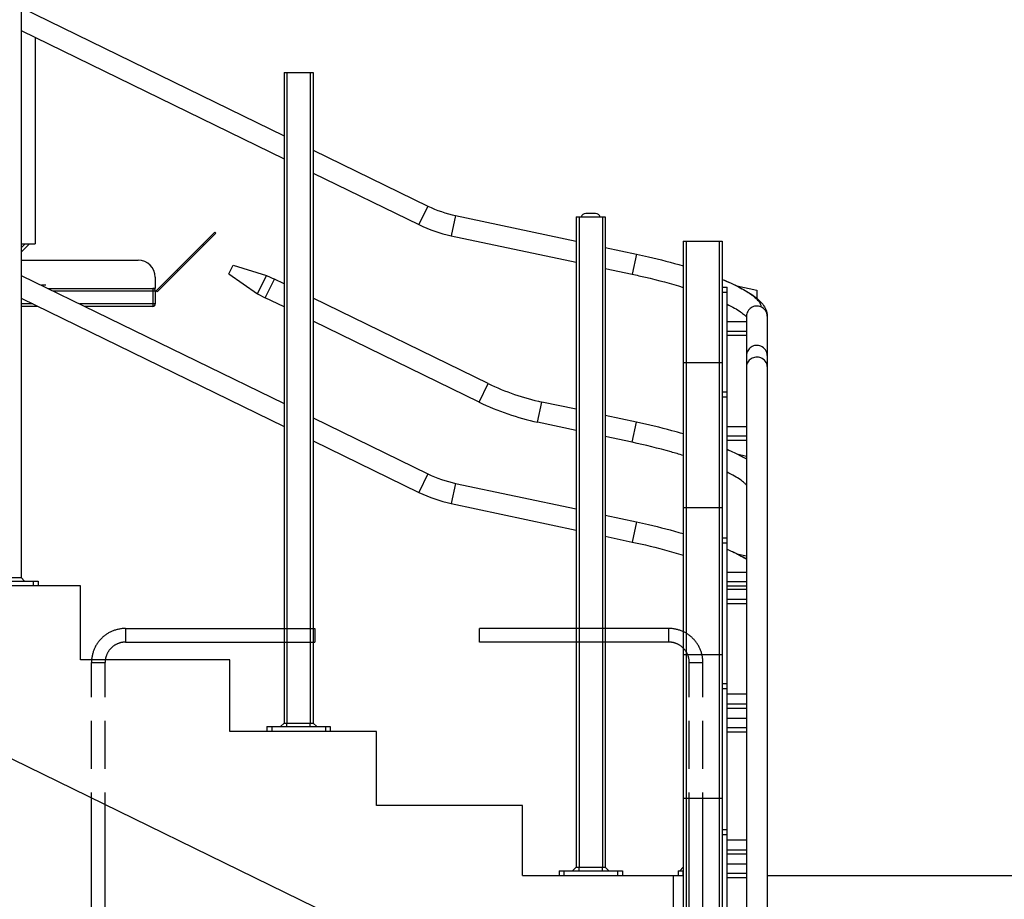
# Model space of a CAD drawing. Units: millimetres. Extents: x 0 to 29700, y 0 to 21000.
# Drawn here: x 23237 to 26608, y 14067 to 17078 of the extents above; entities that cross this region are included whole.
import ezdxf

# ---------------------------------------------------------------- set-up
doc = ezdxf.new("R2010")
doc.units = ezdxf.units.MM
doc.header["$LTSCALE"] = 1633.5
doc.linetypes.add('PHANTOM', pattern=[0.8, 0.45, -0.05, 0.1, -0.05, 0.1, -0.05])
doc.layers.get('0').update_dxf_attribs({"linetype": 'CONTINUOUS'})
for name, color, linetype in [('BEZUGSACHSEN', 7, 'CONTINUOUS'), ('FLAECHEN', 7, 'CONTINUOUS'), ('KURVEN', 7, 'CONTINUOUS'), ('RUNDUNGEN', 7, 'CONTINUOUS'), ('SCHWEISSNAEHTE', 7, 'CONTINUOUS')]:
    doc.layers.add(name, color=color, linetype=linetype)

msp = doc.modelspace()

# ---------------------------------------------------------------- linework, layer by layer
at = {"color": 7, "linetype": 'Continuous'}
for p, q in [((23241.5054, 17119.6102), (24141.5054, 16680.5336)), ((23241.5054, 17040.9823), (24141.5054, 16601.9057)), ((23289.6972, 17017.4713), (23289.6972, 16310.8664)), ((24241.5054, 16631.7473), (24633.9955, 16440.2659)), ((24241.5054, 16553.1194), (24603.0106, 16376.7544)), ((24729.0222, 16407.54), (25141.5054, 16319.864)), ((24714.3298, 16338.4176), (25141.5054, 16247.6186)), ((23241.5054, 16310.8664), (23289.6972, 16310.8664)), ((25241.5054, 16298.6083), (25348.3613, 16275.8954)), ((23774.5746, 16220.7438), (23703.8639, 16150.0331)), ((23778.1101, 16217.2082), (23707.3994, 16146.4976)), ((23774.5746, 16220.7438), (23778.1101, 16217.2082)), ((25241.5054, 16226.3629), (25333.6645, 16206.7739)), ((23241.5054, 16202.9435), (24141.5054, 15763.8669)), ((24077.5145, 16126.2872), (24108.4994, 16189.7987)), ((24141.5054, 16173.6963), (24108.4994, 16189.7987)), ((23700.5306, 16158.3664), (23692.1972, 16158.3664)), ((23703.8639, 16150.0331), (23707.3994, 16146.4976)), ((23241.5054, 16124.3156), (24141.5054, 15685.239)), ((24141.5054, 16095.0684), (24077.5145, 16126.2872)), ((24840.3513, 15832.7553), (24241.5054, 16124.91)), ((25724.8387, 16063.1377), (25724.8387, 13897.2064)), ((25795.5054, 16063.1377), (25795.5054, 12980.5397)), ((24809.3664, 15769.2438), (24241.5054, 16046.2821)), ((25658.172, 16044.6215), (25724.8387, 16044.6215)), ((25724.8387, 16011.2882), (25658.172, 16011.2882)), ((25724.8387, 15996.8544), (25658.172, 15996.8544)), ((25141.5054, 15744.4887), (25024.3335, 15769.3943)), ((24241.5054, 15715.0806), (24633.9955, 15523.5992)), ((25348.3269, 15700.5274), (25241.5054, 15723.233)), ((25141.5054, 15672.2433), (25009.6411, 15700.2719)), ((25658.172, 15685.8667), (25724.8387, 15685.8667)), ((25333.6344, 15631.405), (25241.5054, 15650.9876)), ((25724.8387, 15652.5334), (25658.172, 15652.5334)), ((24241.5054, 15636.4527), (24603.0106, 15460.0877)), ((25724.8387, 15638.0996), (25658.172, 15638.0996)), ((24729.0222, 15490.8733), (25141.5054, 15403.1973)), ((21400.1262, 15430.0331), (25091.5054, 13629.1461)), ((24714.3298, 15421.7509), (25141.5054, 15330.9519)), ((25241.5054, 15381.9417), (25348.3613, 15359.2287)), ((25241.5054, 15309.6963), (25333.6645, 15290.1072)), ((25658.172, 15186.7029), (25724.8387, 15186.7029)), ((23444.8387, 15140.0331), (22944.8387, 15140.0331)), ((23444.8387, 14886.6998), (23444.8387, 15140.0331)), ((25724.8387, 15153.3695), (25658.172, 15153.3695)), ((25724.8387, 15138.9358), (25658.172, 15138.9358)), ((25724.8387, 15127.9548), (25658.172, 15127.9548)), ((25658.172, 15094.6215), (25724.8387, 15094.6215)), ((25658.172, 15080.1878), (25724.8387, 15080.1878)), ((23956.5054, 14886.6998), (23444.8387, 14886.6998)), ((23956.5054, 14641.6998), (23956.5054, 14886.6998)), ((25724.8387, 14769.2001), (25658.172, 14769.2001)), ((25658.172, 14735.8667), (25724.8387, 14735.8667)), ((25658.172, 14721.433), (25724.8387, 14721.433)), ((25658.172, 14687.539), (25724.8387, 14687.539)), ((24458.172, 14641.6998), (23956.5054, 14641.6998)), ((24458.172, 14388.3664), (24458.172, 14641.6998)), ((25724.8387, 14654.2056), (25658.172, 14654.2056)), ((25724.8387, 14639.7719), (25658.172, 14639.7719)), ((24958.172, 14388.3664), (24458.172, 14388.3664)), ((24958.172, 14148.3664), (24958.172, 14388.3664)), ((25724.8387, 14270.0362), (25658.172, 14270.0362)), ((25658.172, 14236.7029), (25724.8387, 14236.7029)), ((25658.172, 14222.2691), (25724.8387, 14222.2691)), ((25658.172, 14188.3751), (25724.8387, 14188.3751)), ((24958.172, 14148.3664), (25508.172, 14148.3664)), ((25474.8387, 13645.667), (25474.8387, 14148.3664)), ((25724.8387, 14155.0418), (25658.172, 14155.0418)), ((25724.8387, 14140.608), (25658.172, 14140.608)), ((25795.5054, 14148.3664), (27919.8387, 14148.3664))]:
    msp.add_line(p, q, dxfattribs=at)
at = {"color": 9, "linetype": 'Continuous'}
for p, q in [((24633.9955, 16440.2659), (24603.0106, 16376.7544)), ((24729.0222, 16407.54), (24714.3298, 16338.4176)), ((25348.3269, 16275.9027), (25333.6344, 16206.7803)), ((24809.3664, 15769.2438), (24840.3513, 15832.7553)), ((25009.6411, 15700.2719), (25024.3335, 15769.3943)), ((25333.6344, 15631.405), (25348.3269, 15700.5274)), ((24633.9955, 15523.5992), (24603.0106, 15460.0877)), ((24729.0222, 15490.8733), (24714.3298, 15421.7509)), ((25348.3269, 15359.2361), (25333.6344, 15290.1136))]:
    msp.add_line(p, q, dxfattribs=at)
at = {"color": 7, "linetype": 'Continuous'}
for centre, radius, start, end in [((24814.7165, 16810.6998), 412.1667, 243.9939678, 258), ((24814.7165, 16810.6998), 482.8333, 243.9939678, 258), ((25190.247, 16549.9561), 798, 243.9939678, 258), ((25190.247, 16549.9561), 868.6667, 243.9939678, 258), ((24814.7165, 15894.0332), 412.1667, 243.9939678, 258), ((24814.7165, 15894.0332), 482.8333, 243.9939678, 258), ((25412.4318, 14685.3817), 559.3092, 63.6786924, 63.9356211)]:
    msp.add_arc(centre, radius, start, end, dxfattribs=at)
for points, knots in [([(25348.3613, 16275.8954), (25362.0817, 16272.9788), (25415.7252, 16261.0435), (25468.9381, 16247.1366), (25508.1757, 16235.4954)], [0, 0, 0, 0, 0.255245251, 1, 1, 1, 1]), ([(25348.3613, 16275.8954), (25362.0712, 16272.981), (25415.7135, 16261.0465), (25468.925, 16247.14), (25508.1726, 16235.5002)], [0, 0, 0, 0, 0.255056304, 1, 1, 1, 1]), ([(25333.6645, 16206.7739), (25348.7753, 16203.5618), (25407.4166, 16190.4327), (25465.5301, 16174.8769), (25508.173, 16161.658)], [0, 0, 0, 0, 0.257074232, 1, 1, 1, 1]), ([(25641.5064, 16189.2639), (25661.8986, 16180.8896), (25690.7468, 16167.9816), (25725.8522, 16148.6421), (25747.4364, 16134.6967), (25765.7273, 16120.2335), (25780.8789, 16104.3542), (25792.3284, 16085.5433), (25795.5054, 16070.7414), (25795.5054, 16063.1377)], [0, 0, 0, 0, 0.317173309, 0.453882221, 0.576344151, 0.686494135, 0.788696541, 0.890601524, 1, 1, 1, 1]), ([(25641.5098, 16189.1751), (25660.6064, 16181.2962), (25687.4529, 16169.2716), (25719.8533, 16151.4983), (25738.9313, 16139.3218), (25754.1337, 16127.5051), (25767.3987, 16114.2484), (25774.2557, 16102.2261), (25774.2557, 16094.8348)], [0, 0, 0, 0, 0.369578729, 0.525442253, 0.660591612, 0.774580204, 0.867768402, 1, 1, 1, 1]), ([(25658.1815, 16104.4764), (25666.9775, 16100.1739), (25682.7367, 16091.9644), (25702.8972, 16079.5814), (25716.4601, 16069.1858), (25722.9796, 16062.6851), (25724.8388, 16060.0028)], [0, 0, 0, 0, 0.364306883, 0.660829244, 0.878577097, 1, 1, 1, 1]), ([(25508.175, 15660.1242), (25495.3687, 15663.9222), (25442.5007, 15678.9733), (25389.0264, 15691.8765), (25348.3269, 15700.5274)], [0, 0, 0, 0, 0.24301557, 1, 1, 1, 1]), ([(25508.1733, 15586.2826), (25494.3833, 15590.5574), (25436.7421, 15607.5999), (25378.3032, 15621.9104), (25333.6344, 15631.405)], [0, 0, 0, 0, 0.240206992, 1, 1, 1, 1]), ([(25724.8449, 15573.4984), (25719.9797, 15576.385), (25698.3273, 15588.6008), (25675.8013, 15599.2132), (25658.1885, 15606.8511)], [0, 0, 0, 0, 0.227607552, 1, 1, 1, 1]), ([(25724.8404, 15484.6253), (25722.9823, 15487.3069), (25716.4643, 15493.8067), (25702.9036, 15504.2018), (25682.744, 15516.585), (25666.9851, 15524.7947), (25658.1891, 15529.0974)], [0, 0, 0, 0, 0.121387237, 0.339128108, 0.635663927, 1, 1, 1, 1]), ([(25348.3613, 15359.2287), (25362.0817, 15356.3121), (25415.7252, 15344.3768), (25468.9381, 15330.4699), (25508.1757, 15318.8287)], [0, 0, 0, 0, 0.255245251, 1, 1, 1, 1]), ([(25348.3613, 15359.2287), (25362.0712, 15356.3144), (25415.7135, 15344.3798), (25468.925, 15330.4733), (25508.1726, 15318.8335)], [0, 0, 0, 0, 0.255056304, 1, 1, 1, 1]), ([(25333.6645, 15290.1072), (25348.7753, 15286.8951), (25407.4166, 15273.7661), (25465.5301, 15258.2103), (25508.173, 15244.9913)], [0, 0, 0, 0, 0.257074232, 1, 1, 1, 1]), ([(25658.1808, 15265.5631), (25664.3928, 15262.8693), (25687.0763, 15252.7091), (25709.2954, 15241.4332), (25724.8509, 15232.2034)], [0, 0, 0, 0, 0.272376953, 1, 1, 1, 1]), ([(25658.1816, 15265.4362), (25670.5002, 15260.0593), (25693.1361, 15249.5339), (25715.0494, 15237.535), (25724.8507, 15231.5004)], [0, 0, 0, 0, 0.538692794, 1, 1, 1, 1])]:
    msp.add_open_spline(points, degree=3, knots=knots, dxfattribs=at)
at = {"color": 9, "linetype": 'Continuous'}
for points, knots in [([(25774.2557, 16094.8348), (25768.9459, 16097.092), (25757.0331, 16099.0137), (25740.0743, 16093.2802), (25727.8203, 16080.3509), (25724.8387, 16068.7921), (25724.8387, 16063.1377)], [0, 0, 0, 0, 0.252076809, 0.503713632, 0.752957753, 1, 1, 1, 1]), ([(25795.5054, 16063.1377), (25795.5054, 16069.743), (25791.3998, 16083.3234), (25780.4029, 16092.2215), (25774.2557, 16094.8348)], [0, 0, 0, 0, 0.497201789, 1, 1, 1, 1]), ([(25774.2557, 15960.1617), (25768.9459, 15962.419), (25757.0331, 15964.3406), (25740.0743, 15958.6071), (25727.8203, 15945.6778), (25724.8387, 15934.1191), (25724.8387, 15928.4647)], [0, 0, 0, 0, 0.252076809, 0.503713632, 0.752957753, 1, 1, 1, 1]), ([(25795.5054, 15928.4647), (25795.5054, 15935.0699), (25791.3998, 15948.6503), (25780.4029, 15957.5485), (25774.2557, 15960.1617)], [0, 0, 0, 0, 0.497201789, 1, 1, 1, 1]), ([(25774.2557, 15920.1274), (25768.8893, 15922.2141), (25757.1085, 15923.9285), (25742.982, 15919.6344), (25733.9638, 15912.8075), (25727.1934, 15904.422), (25724.8387, 15896.3373), (25724.8387, 15891.1336)], [0, 0, 0, 0, 0.259753345, 0.517399323, 0.64301485, 0.765246543, 1, 1, 1, 1]), ([(25795.5054, 15891.1336), (25795.5054, 15894.1889), (25794.4751, 15900.4057), (25788.554, 15911.7369), (25780.272, 15917.7879), (25774.2557, 15920.1274)], [0, 0, 0, 0, 0.242011947, 0.48868547, 1, 1, 1, 1])]:
    msp.add_open_spline(points, degree=3, knots=knots, dxfattribs=at)
at = {"layer": 'BEZUGSACHSEN', "color": 7, "linetype": 'Continuous'}
for p, q in [((23952.8133, 16207.8939), (23967.4288, 16237.8522)), ((23967.4288, 16237.8522), (24081.537, 16202.9527)), ((23952.8133, 16207.8939), (24050.5521, 16139.4412)), ((24050.5521, 16139.4412), (24081.537, 16202.9527)), ((24077.5145, 16126.2872), (24108.4994, 16189.7987)), ((24081.537, 16202.9527), (24108.4994, 16189.7987)), ((24050.5521, 16139.4412), (24077.5145, 16126.2872))]:
    msp.add_line(p, q, dxfattribs=at)
at = {"layer": 'FLAECHEN', "color": 9, "linetype": 'PHANTOM'}
for p, q in [((23598.9717, 14994.1998), (23598.9717, 14947.5331)), ((25458.9717, 14947.5331), (25458.9717, 14994.1998)), ((23482.3051, 14877.5331), (23528.9717, 14877.5331)), ((25528.9717, 14877.5331), (25575.6384, 14877.5331))]:
    msp.add_line(p, q, dxfattribs=at)
at = {"layer": 'FLAECHEN', "color": 8, "linetype": 'PHANTOM'}
for p, q in [((23598.9717, 14994.1998), (24247.3051, 14994.1998)), ((24247.3051, 14994.1998), (24247.3051, 14947.5331)), ((25458.9717, 14994.1998), (24810.6384, 14994.1998)), ((24810.6384, 14947.5331), (24810.6384, 14994.1998)), ((23598.9717, 14947.5331), (24247.3051, 14947.5331)), ((25458.9717, 14947.5331), (24810.6384, 14947.5331)), ((23482.3051, 13697.5331), (23482.3051, 14877.5331)), ((23528.9717, 13697.5331), (23528.9717, 14877.5331)), ((25528.9717, 13697.5331), (25528.9717, 14877.5331)), ((25575.6384, 13697.5331), (25575.6384, 14877.5331))]:
    msp.add_line(p, q, dxfattribs=at)
for centre, radius, start, end in [((23598.9717, 14877.5331), 116.6667, 90.0000056, 179.9999944), ((25458.9717, 14877.5331), 116.6667, 0.0000056, 89.9999944), ((23598.9717, 14877.5331), 70, 90, 180), ((25458.9717, 14877.5331), 70, 0, 90)]:
    msp.add_arc(centre, radius, start, end, dxfattribs=at)
at = {"layer": 'KURVEN', "color": 40, "linetype": 'Continuous'}
for p, q in [((23325.5306, 16169.1998), (23310.6719, 16169.1998)), ((25691.4969, 16166.837), (25760.172, 16152.2396)), ((25760.172, 16152.2396), (25760.172, 16124.3757)), ((25691.5081, 15591.4593), (25724.8387, 15584.3747)), ((25691.4969, 15250.1703), (25724.8387, 15243.0833))]:
    msp.add_line(p, q, dxfattribs=at)
at = {"layer": 'RUNDUNGEN', "color": 7, "linetype": 'Continuous'}
for p, q in [((23241.5054, 17395.0331), (23241.5054, 15168.4849)), ((24141.5054, 16896.6998), (24141.5054, 14670.1516)), ((24141.5054, 16896.6998), (24241.5054, 16896.6998)), ((24241.5054, 16896.6998), (24241.5054, 14670.1516)), ((25141.5054, 16403.3664), (25141.5054, 14176.8182)), ((25141.5054, 16403.3664), (25241.5054, 16403.3664)), ((25208.172, 16414.7801), (25174.8387, 16414.7801)), ((25241.5054, 16403.3664), (25241.5054, 14176.8182)), ((23774.5746, 16220.7438), (23904.2108, 16350.38)), ((23907.7464, 16346.8445), (23904.2108, 16350.38)), ((23907.7464, 16346.8445), (23778.1101, 16217.2082)), ((25508.172, 16320.0331), (25641.5054, 16320.0331)), ((25508.172, 16320.0331), (25508.172, 13664.4549)), ((25641.5054, 16320.0331), (25641.5054, 13762.4337)), ((23241.5054, 16282.7792), (23269.6698, 16310.8664)), ((23241.5054, 16255.0331), (23642.1972, 16255.0331)), ((23700.5306, 16196.6998), (23700.5306, 16158.3664)), ((23332.8776, 16158.3664), (23692.1972, 16158.3664)), ((23700.5306, 16150.0331), (23700.5306, 16105.0331)), ((25641.5054, 16162.4046), (25658.172, 16162.4046)), ((25658.172, 13778.8687), (25658.172, 16162.4046)), ((23298.1112, 16096.6998), (23241.5054, 16096.6998)), ((23692.1972, 16096.6998), (23459.2792, 16096.6998)), ((25508.172, 15905.0331), (25641.5054, 15905.0331)), ((25641.5054, 15803.6499), (25658.172, 15803.6499)), ((25508.172, 15408.3664), (25641.5054, 15408.3664)), ((25641.5054, 15304.486), (25658.172, 15304.486)), ((23083.172, 15156.6998), (23299.8387, 15156.6998)), ((23299.8387, 15156.6998), (23299.8387, 15140.0331)), ((25508.172, 14905.0331), (25641.5054, 14905.0331)), ((25641.5054, 14805.3221), (25658.172, 14805.3221)), ((24083.172, 14658.3664), (24299.8387, 14658.3664)), ((24083.172, 14658.3664), (24083.172, 14641.6998)), ((24299.8387, 14658.3664), (24299.8387, 14641.6998)), ((25508.172, 14413.3664), (25641.5054, 14413.3664)), ((25641.5054, 14306.1582), (25658.172, 14306.1582)), ((25083.172, 14165.0331), (25299.8387, 14165.0331)), ((25083.172, 14165.0331), (25083.172, 14148.3664)), ((25299.8387, 14165.0331), (25299.8387, 14148.3664)), ((25490.672, 14165.0331), (25508.172, 14165.0331)), ((25490.672, 14165.0331), (25490.672, 14148.3664))]:
    msp.add_line(p, q, dxfattribs=at)
at = {"layer": 'RUNDUNGEN', "color": 9, "linetype": 'Continuous'}
for p, q in [((24151.5054, 16896.6998), (24151.5054, 14670.1516)), ((24231.5054, 16896.6998), (24231.5054, 14670.1516)), ((25151.5054, 16403.3664), (25151.5054, 14176.8182)), ((25231.5054, 16403.3664), (25231.5054, 14176.8182)), ((25518.172, 16320.0331), (25518.172, 13670.4413)), ((25631.5054, 16320.0331), (25631.5054, 13753.2506)), ((23241.5054, 16296.902), (23255.5082, 16310.8664)), ((23866.4985, 16305.5966), (23862.9629, 16309.1321)), ((23349.9589, 16150.0331), (23700.5306, 16150.0331)), ((23692.1972, 16158.3664), (23692.1972, 16096.6998)), ((25641.5054, 16145.738), (25658.172, 16145.738)), ((23281.0299, 16105.0331), (23241.5054, 16105.0331)), ((23700.5306, 16105.0331), (23442.1979, 16105.0331)), ((25641.5054, 15786.9832), (25658.172, 15786.9832)), ((25641.5054, 15287.8193), (25658.172, 15287.8193)), ((23283.172, 15156.6998), (23283.172, 15140.0331)), ((25641.5054, 14788.6554), (25658.172, 14788.6554)), ((24099.8387, 14658.3664), (24099.8387, 14641.6998)), ((24283.172, 14658.3664), (24283.172, 14641.6998)), ((25641.5054, 14289.4916), (25658.172, 14289.4916)), ((25099.8387, 14165.0331), (25099.8387, 14148.3664)), ((25283.172, 14165.0331), (25283.172, 14148.3664)), ((25507.3387, 14165.0331), (25507.3387, 14148.3664))]:
    msp.add_line(p, q, dxfattribs=at)
at = {"layer": 'RUNDUNGEN', "color": 7, "linetype": 'Continuous'}
for centre, radius, start, end in [((25174.8387, 16398.1135), 16.6667, 90, 161.6212865), ((25208.172, 16398.1135), 16.6667, 18.3787135, 90), ((23642.1972, 16196.6998), 58.3333, 0, 90), ((23692.1972, 16150.0331), 8.3333, 0, 90), ((23692.1972, 16105.0331), 8.3333, 270, 360)]:
    msp.add_arc(centre, radius, start, end, dxfattribs=at)
at = {"layer": 'SCHWEISSNAEHTE', "color": 2, "linetype": 'Continuous'}
for p, q in [((23141.5054, 15168.4849), (23241.5054, 15168.4849)), ((24141.5054, 14670.1516), (24241.5054, 14670.1516)), ((25141.5054, 14176.8182), (25241.5054, 14176.8182))]:
    msp.add_line(p, q, dxfattribs=at)
at = {"layer": 'SCHWEISSNAEHTE', "color": 6, "linetype": 'Continuous'}
for p, q in [((23253.2905, 15156.6998), (23241.5054, 15168.4849)), ((24129.7203, 14658.3664), (24141.5054, 14670.1516)), ((24253.2905, 14658.3664), (24241.5054, 14670.1516)), ((25129.7203, 14165.0331), (25141.5054, 14176.8182)), ((25253.2905, 14165.0331), (25241.5054, 14176.8182)), ((25496.3869, 14165.0331), (25508.172, 14176.8182))]:
    msp.add_line(p, q, dxfattribs=at)
at = {"layer": 'SCHWEISSNAEHTE', "color": 9, "linetype": 'Continuous'}
for p, q in [((24151.5054, 14658.3664), (24151.5054, 14670.1516)), ((24231.5054, 14658.3664), (24231.5054, 14670.1516)), ((25151.5054, 14165.0331), (25151.5054, 14176.8182)), ((25231.5054, 14165.0331), (25231.5054, 14176.8182))]:
    msp.add_line(p, q, dxfattribs=at)

doc.saveas('drawing.dxf')
